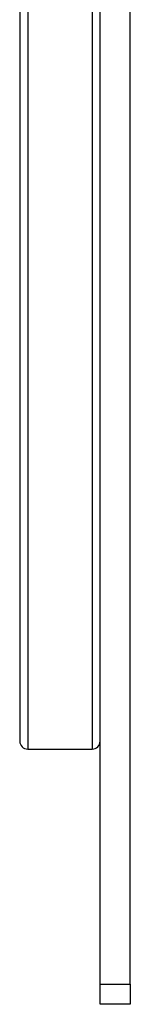
# Model space of a CAD drawing. Units: millimetres. Extents: x 6761 to 32039, y 35033 to 48444.
# Drawn here: x 9714 to 9769, y 40992 to 41484 of the extents above; entities that cross this region are included whole.
import ezdxf

# ---------------------------------------------------------------- set-up
doc = ezdxf.new("R2010")
doc.units = ezdxf.units.MM
doc.header["$LTSCALE"] = 200

msp = doc.modelspace()

# ---------------------------------------------------------------- linework, layer by layer
at = {"color": 7, "linetype": 'Continuous', "lineweight": 25}
for p, q in [((9753.66, 41001.82), (9753.66, 42476.82)), ((9768.66, 41001.82), (9768.66, 42476.82)), ((9717.66, 42359.32), (9717.66, 41119.32)), ((9749.66, 42359.32), (9749.66, 41119.32)), ((9713.66, 42355.32), (9713.66, 41123.32)), ((9717.66, 41119.32), (9749.66, 41119.32)), ((9753.66, 41001.82), (9768.66, 41001.82)), ((9753.66, 40991.82), (9753.66, 41001.82)), ((9768.66, 41001.82), (9768.66, 40991.82)), ((9768.66, 40991.82), (9753.66, 40991.82))]:
    msp.add_line(p, q, dxfattribs=at)
for centre, start, end in [((9717.66, 41123.32), 180, 270), ((9749.66, 41123.32), 270, 0)]:
    msp.add_arc(centre, 4, start, end, dxfattribs=at)

doc.saveas('drawing.dxf')
